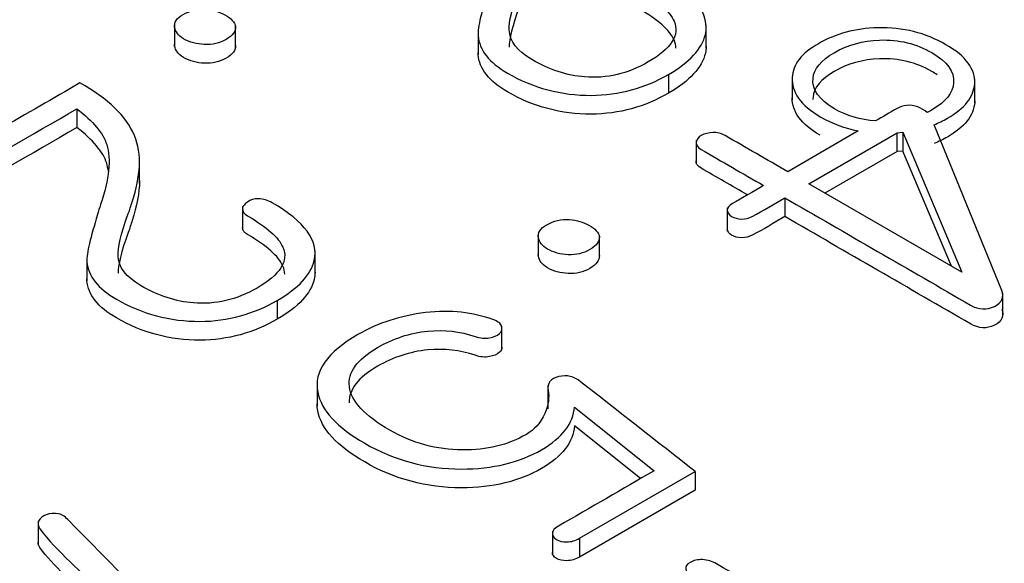
# Model space of a CAD drawing. Units: inches. Extents: x 10 to 293, y 10 to 200.
# Drawn here: x 197 to 200, y 178 to 180 of the extents above; entities that cross this region are included whole.
import ezdxf
from ezdxf.xclip import XClip

# ---------------------------------------------------------------- set-up
doc = ezdxf.new("R2010")
doc.units = ezdxf.units.IN
doc.header["$XCLIPFRAME"] = 2
doc.layers.add('13MH_9A-210', color=7, linetype='Continuous')
doc.layers.add('Standard', color=7, linetype='Continuous')

# ---------------------------------------------------------------- blocks, each defined once
blk = doc.blocks.new('SE1')
at = {"layer": '13MH_9A-210', "color": 7, "linetype": 'Continuous', "ltscale": 25.4}
for p, q in [((197.5201, 179.7934), (197.5201, 179.7169)), ((197.7192, 179.7103), (197.7192, 179.7869)), ((199.2565, 179.7115), (199.2565, 179.788)), ((198.5113, 179.7664), (198.5113, 179.6898)), ((199.1332, 179.6265), (199.1332, 179.5652)), ((199.537, 179.6196), (199.537, 179.543)), ((200.1334, 179.5339), (200.1334, 179.6105)), ((197.2014, 179.5141), (197.2014, 179.4529)), ((200.2214, 178.9217), (200.0008, 179.4622)), ((199.753, 179.4421), (199.5225, 179.309)), ((199.5912, 179.2693), (199.8796, 179.4358)), ((199.8796, 179.4358), (199.8985, 179.4376)), ((199.8796, 179.3746), (199.8796, 179.4358)), ((199.8985, 179.4376), (199.8985, 179.3764)), ((199.8985, 179.4376), (200.0912, 178.9807)), ((199.2236, 179.4104), (199.2236, 179.3339)), ((199.8796, 179.3746), (199.6443, 179.2387)), ((199.8985, 179.3764), (199.8796, 179.3746)), ((200.0571, 179.0004), (199.8985, 179.3764)), ((197.4058, 179.2711), (197.4058, 179.3476)), ((200.0912, 178.9807), (199.5912, 179.2693)), ((199.5128, 179.224), (199.5128, 179.1628)), ((197.7421, 179.1953), (197.7421, 179.1188)), ((199.3254, 179.1914), (199.3254, 179.1149)), ((198.7081, 179.1076), (198.7081, 179.031)), ((198.9076, 179.0252), (198.9076, 179.1018)), ((197.234, 179.0289), (197.234, 178.9523)), ((197.9791, 178.974), (197.9791, 179.0506)), ((200.2248, 178.8363), (200.2248, 178.9128)), ((197.8559, 178.889), (197.8559, 178.8278)), ((198.5896, 178.7284), (198.5896, 178.805)), ((197.9855, 178.6206), (197.9855, 178.544)), ((198.7394, 178.6118), (198.7394, 178.5353)), ((198.826, 178.541), (199.087, 178.3334)), ((199.0424, 178.3077), (198.826, 178.4797)), ((198.8425, 178.1129), (199.2202, 178.331)), ((199.2202, 178.331), (199.2202, 178.2697)), ((199.2202, 178.2697), (198.8425, 178.0516)), ((197.0747, 178.1682), (197.0747, 178.0916)), ((198.7543, 178.1356), (198.7543, 178.0591)), ((198.8425, 178.1129), (198.8425, 178.0516))]:
    blk.add_line(p, q, dxfattribs=at)
for points, knots in [([(199.1332, 179.6265), (199.2026, 179.6665), (199.2427, 179.7101), (199.2537, 179.7564), (199.2689, 179.821), (199.2226, 179.8839), (199.1022, 179.9534), (199.0876, 179.9576), (199.0718, 179.9583), (199.0574, 179.959), (199.045, 179.9541), (199.0359, 179.9475), (199.0269, 179.9409), (199.0201, 179.9348), (199.0195, 179.9267), (199.0187, 179.9169), (199.0249, 179.9088), (199.0992, 179.866), (199.1375, 179.8319), (199.1515, 179.8), (199.1712, 179.7548), (199.1417, 179.7101), (199.0006, 179.6286), (198.9313, 179.6124), (198.8595, 179.6181), (198.8024, 179.6225), (198.7445, 179.6416), (198.6393, 179.7023), (198.615, 179.7346), (198.6132, 179.7722), (198.612, 179.7968), (198.6217, 179.8425), (198.6466, 179.9095), (198.6514, 179.9225), (198.6551, 179.9355), (198.6594, 179.9485), (198.6866, 180.0317), (198.6922, 180.103), (198.6667, 180.1641), (198.6402, 180.2274), (198.5803, 180.2849), (198.4885, 180.3359)], [0, 0, 0, 0, 0.000106, 0.000106, 0.000106, 0.17577, 0.17577, 0.2, 0.2, 0.2, 0.200017, 0.200017, 0.200017, 0.200033, 0.200033, 0.200033, 0.229526, 0.229526, 0.399927, 0.399927, 0.399927, 0.505906, 0.505906, 0.599821, 0.599821, 0.599821, 0.70959, 0.70959, 0.799715, 0.799715, 0.799715, 0.799812, 0.799812, 0.799812, 0.999706, 0.999706, 0.999706, 0.999858, 0.999858, 0.999858, 1, 1, 1, 1]), ([(198.4787, 180.2516), (198.5316, 180.2112), (198.5645, 180.1726), (198.576, 180.135), (198.5906, 180.0875), (198.5852, 180.0223), (198.556, 179.9394), (198.5521, 179.9284), (198.5495, 179.9174), (198.5462, 179.9064), (198.5245, 179.8325), (198.5091, 179.7817), (198.5116, 179.7522), (198.5154, 179.7059), (198.5475, 179.6655), (198.6922, 179.5819), (198.7829, 179.5576), (198.8808, 179.558), (198.9726, 179.5583), (199.0566, 179.5822), (199.1332, 179.6265)], [0, 0, 0, 0, 0.0002281, 0.0002281, 0.0002281, 0.000571, 0.000571, 0.000571, 0.5000042, 0.5000042, 0.5000042, 0.5002743, 0.5002743, 0.5002743, 0.7080217, 0.7080217, 0.9997075, 0.9997075, 0.9997075, 1, 1, 1, 1]), ([(198.6831, 180.0165), (198.6832, 179.977), (198.6747, 179.934), (198.6594, 179.8873), (198.6551, 179.8743), (198.6514, 179.8612), (198.6466, 179.8483), (198.623, 179.7848), (198.613, 179.7406), (198.6131, 179.7152)], [0.000209, 0.000209, 0.000209, 0.000209, 0.0002942, 0.0002942, 0.0002942, 0.2001882, 0.2001882, 0.2001882, 0.2002795, 0.2002795, 0.2002795, 0.2002795]), ([(199.1574, 179.7117), (199.1574, 179.7207), (199.1554, 179.7297), (199.1515, 179.7387), (199.1375, 179.7707), (199.0992, 179.8047), (199.0253, 179.8474), (199.0192, 179.8551), (199.0194, 179.8645)], [0.5788786, 0.5788786, 0.5788786, 0.5788786, 0.6000726, 0.6000726, 0.6000726, 0.770474, 0.770474, 0.7989075, 0.7989075, 0.7989075, 0.7989075]), ([(197.6886, 179.7406), (197.7105, 179.7533), (197.7208, 179.767), (197.719, 179.7828), (197.7174, 179.7965), (197.705, 179.8091), (197.6667, 179.8312), (197.6454, 179.8372), (197.6223, 179.8386), (197.5944, 179.8403), (197.57, 179.8344), (197.5268, 179.8094), (197.5177, 179.7957), (197.5207, 179.7799), (197.5234, 179.766), (197.5317, 179.7533), (197.57, 179.7311), (197.5925, 179.7252), (197.6174, 179.7241), (197.6442, 179.723), (197.6673, 179.7283), (197.6886, 179.7406)], [0, 0, 0, 0, 0.000056, 0.000056, 0.000056, 0.17464, 0.17464, 0.333353, 0.333353, 0.333353, 0.502348, 0.502348, 0.666649, 0.666649, 0.666649, 0.825361, 0.825361, 0.999945, 0.999945, 0.999945, 1, 1, 1, 1]), ([(200.0008, 179.4622), (200.0159, 179.4682), (200.0305, 179.4752), (200.1004, 179.5155), (200.1302, 179.5531), (200.1332, 179.5963), (200.1365, 179.643), (200.1046, 179.6858), (200.0395, 179.7234), (199.9726, 179.762), (199.8984, 179.7803), (199.8175, 179.7785), (199.7433, 179.7769), (199.6788, 179.7589), (199.5681, 179.695), (199.5389, 179.6584), (199.5371, 179.6166), (199.535, 179.5692), (199.5639, 179.526), (199.6684, 179.4657), (199.7093, 179.4505), (199.753, 179.4421)], [0, 0, 0, 0, 0.051924, 0.051924, 0.260419, 0.260419, 0.260419, 0.260628, 0.260628, 0.260628, 0.26084, 0.26084, 0.26084, 0.469335, 0.469335, 0.673297, 0.673297, 0.673297, 0.882377, 0.882377, 1, 1, 1, 1]), ([(199.809, 179.4744), (199.7603, 179.4781), (199.7159, 179.4909), (199.6253, 179.5432), (199.6016, 179.5766), (199.6052, 179.6131), (199.6084, 179.6444), (199.6314, 179.6725), (199.7184, 179.7227), (199.7676, 179.7364), (199.8224, 179.7385), (199.8856, 179.7409), (199.9428, 179.7266), (199.9933, 179.6974), (200.0438, 179.6683), (200.0675, 179.6356), (200.0645, 179.5987), (200.0618, 179.5664), (200.0395, 179.5373), (199.9894, 179.5083), (199.9835, 179.5052), (199.9775, 179.5024)], [0, 0, 0, 0, 0.160713, 0.160713, 0.362742, 0.362742, 0.362742, 0.560533, 0.560533, 0.766801, 0.766801, 0.766801, 0.76696, 0.76696, 0.76696, 0.767119, 0.767119, 0.767119, 0.973386, 0.973386, 1, 1, 1, 1]), ([(197.6886, 179.6794), (197.6673, 179.6671), (197.6442, 179.6617), (197.6174, 179.6629), (197.5925, 179.6639), (197.57, 179.6699), (197.5317, 179.692), (197.5234, 179.7048), (197.5207, 179.7187), (197.5203, 179.7208), (197.5201, 179.7228), (197.5201, 179.7248)], [0, 0, 0, 0, 0.0000547, 0.0000547, 0.0000547, 0.1746385, 0.1746385, 0.3333511, 0.3333511, 0.3333511, 0.3546841, 0.3546841, 0.3546841, 0.3546841]), ([(199.2565, 179.7181), (199.2564, 179.7105), (199.2555, 179.7028), (199.2537, 179.6952), (199.2427, 179.6488), (199.2026, 179.6053), (199.1332, 179.5652)], [0.97903543, 0.97903543, 0.97903543, 0.97903543, 0.99989424, 0.99989424, 0.99989424, 1, 1, 1, 1]), ([(199.1332, 179.5652), (199.0566, 179.521), (198.9726, 179.4971), (198.8808, 179.4968), (198.7829, 179.4964), (198.6922, 179.5206), (198.5475, 179.6042), (198.5154, 179.6446), (198.5116, 179.691), (198.5114, 179.693), (198.5113, 179.6952), (198.5113, 179.6974)], [0, 0, 0, 0, 0.0002925, 0.0002925, 0.0002925, 0.2919783, 0.2919783, 0.4997257, 0.4997257, 0.4997257, 0.4997445, 0.4997445, 0.4997445, 0.4997445]), ([(200.0108, 179.6252), (200.0053, 179.6289), (199.9995, 179.6326), (199.9933, 179.6362), (199.9428, 179.6653), (199.8856, 179.6797), (199.8224, 179.6773), (199.7676, 179.6752), (199.7184, 179.6615), (199.6314, 179.6112), (199.6084, 179.5831), (199.6052, 179.5519), (199.605, 179.5492), (199.6048, 179.5466), (199.6049, 179.544)], [0.2330208, 0.2330208, 0.2330208, 0.2330208, 0.2330403, 0.2330403, 0.2330403, 0.2331995, 0.2331995, 0.2331995, 0.439467, 0.439467, 0.6372578, 0.6372578, 0.6372578, 0.6519293, 0.6519293, 0.6519293, 0.6519293]), ([(197.2111, 179.5984), (197.0363, 179.4975), (196.8616, 179.3966), (196.6868, 179.2957), (196.6649, 179.283), (196.6655, 179.27), (196.7111, 179.2437), (196.7324, 179.2433), (196.7537, 179.2556), (196.9029, 179.3418), (197.0521, 179.4279), (197.2014, 179.5141)], [0, 0, 0, 0, 0.333333, 0.333333, 0.333333, 0.502222, 0.502222, 0.666667, 0.666667, 0.666667, 1, 1, 1, 1]), ([(197.8559, 178.889), (197.9252, 178.929), (197.9653, 178.9726), (197.9763, 179.0189), (197.9915, 179.0835), (197.9453, 179.1464), (197.8248, 179.2159), (197.8102, 179.2202), (197.7944, 179.2209), (197.78, 179.2215), (197.7677, 179.2167), (197.7585, 179.21), (197.7495, 179.2034), (197.7427, 179.1973), (197.7421, 179.1893), (197.7414, 179.1794), (197.7476, 179.1713), (197.8218, 179.1285), (197.8601, 179.0944), (197.8741, 179.0625), (197.8939, 179.0173), (197.8644, 178.9726), (197.7233, 178.8911), (197.6539, 178.875), (197.5821, 178.8806), (197.525, 178.885), (197.4672, 178.9041), (197.362, 178.9649), (197.3376, 178.9972), (197.3358, 179.0347), (197.3346, 179.0593), (197.3443, 179.105), (197.3693, 179.172), (197.3741, 179.185), (197.3778, 179.198), (197.382, 179.211), (197.4093, 179.2943), (197.4149, 179.3656), (197.3893, 179.4267), (197.3629, 179.4899), (197.3029, 179.5475), (197.2111, 179.5984)], [0, 0, 0, 0, 0.000106, 0.000106, 0.000106, 0.17577, 0.17577, 0.2, 0.2, 0.2, 0.200017, 0.200017, 0.200017, 0.200033, 0.200033, 0.200033, 0.229526, 0.229526, 0.399927, 0.399927, 0.399927, 0.505906, 0.505906, 0.599821, 0.599821, 0.599821, 0.70959, 0.70959, 0.799715, 0.799715, 0.799715, 0.799812, 0.799812, 0.799812, 0.999706, 0.999706, 0.999706, 0.999858, 0.999858, 0.999858, 1, 1, 1, 1]), ([(197.2014, 179.5141), (197.2543, 179.4737), (197.2871, 179.4351), (197.2987, 179.3975), (197.3133, 179.35), (197.3078, 179.2848), (197.2786, 179.2019), (197.2748, 179.191), (197.2721, 179.1799), (197.2689, 179.1689), (197.2471, 179.0951), (197.2318, 179.0442), (197.2342, 179.0147), (197.238, 178.9684), (197.2701, 178.928), (197.4149, 178.8444), (197.5055, 178.8202), (197.6034, 178.8205), (197.6953, 178.8208), (197.7792, 178.8447), (197.8559, 178.889)], [0, 0, 0, 0, 0.0002281, 0.0002281, 0.0002281, 0.000571, 0.000571, 0.000571, 0.5000042, 0.5000042, 0.5000042, 0.5002743, 0.5002743, 0.5002743, 0.7080217, 0.7080217, 0.9997075, 0.9997075, 0.9997075, 1, 1, 1, 1]), ([(199.9775, 179.5024), (199.9697, 179.5097), (199.9598, 179.5156), (199.9477, 179.5201), (199.9231, 179.5292), (199.8996, 179.5267), (199.8783, 179.5145), (199.8552, 179.5011), (199.8321, 179.4877), (199.809, 179.4744)], [0, 0, 0, 0, 0.000483, 0.000483, 0.000483, 0.00133, 0.00133, 0.00133, 1, 1, 1, 1]), ([(200.1334, 179.5405), (200.1334, 179.5387), (200.1333, 179.5369), (200.1332, 179.535), (200.1302, 179.4918), (200.1004, 179.4543), (200.0305, 179.4139), (200.0159, 179.4069), (200.0008, 179.401)], [0.7395726, 0.7395726, 0.7395726, 0.7395726, 0.7395808, 0.7395808, 0.7395808, 0.9480758, 0.9480758, 1, 1, 1, 1]), ([(197.2014, 179.4529), (197.0521, 179.3667), (196.9029, 179.2806), (196.7537, 179.1944), (196.7324, 179.1821), (196.7111, 179.1825), (196.6768, 179.2023), (196.6709, 179.209), (196.6708, 179.2156)], [0, 0, 0, 0, 0.3333333, 0.3333333, 0.3333333, 0.4977778, 0.4977778, 0.5838915, 0.5838915, 0.5838915, 0.5838915]), ([(197.3043, 179.3109), (197.303, 179.3199), (197.3011, 179.3283), (197.2987, 179.3363), (197.2871, 179.3738), (197.2543, 179.4125), (197.2014, 179.4529)], [0.9997144976, 0.9997144976, 0.9997144976, 0.9997144976, 0.9997719076, 0.9997719076, 0.9997719076, 1, 1, 1, 1]), ([(199.5225, 179.309), (199.4544, 179.3483), (199.3863, 179.3877), (199.3181, 179.427), (199.3054, 179.4344), (199.2914, 179.4375), (199.278, 179.4368), (199.2641, 179.4361), (199.2512, 179.4333), (199.2299, 179.421), (199.2251, 179.414), (199.2238, 179.4056), (199.2225, 179.3965), (199.2275, 179.3887), (199.2397, 179.3817), (199.3078, 179.3424), (199.3759, 179.303), (199.444, 179.2637)], [0, 0, 0, 0, 0.333312, 0.333312, 0.333312, 0.333343, 0.333343, 0.333343, 0.504761, 0.504761, 0.666656, 0.666656, 0.666656, 0.666688, 0.666688, 0.666688, 1, 1, 1, 1]), ([(199.391, 179.2331), (199.3406, 179.2622), (199.2901, 179.2913), (199.2397, 179.3205), (199.2275, 179.3275), (199.2225, 179.3352), (199.2238, 179.3443)], [0.0864901, 0.0864901, 0.0864901, 0.0864901, 0.3333125, 0.3333125, 0.3333125, 0.333344, 0.333344, 0.333344, 0.333344]), ([(197.4058, 179.279), (197.4058, 179.2395), (197.3973, 179.1965), (197.382, 179.1498), (197.3778, 179.1368), (197.3741, 179.1237), (197.3693, 179.1108), (197.3457, 179.0474), (197.3357, 179.0031), (197.3357, 178.9777)], [0.000209, 0.000209, 0.000209, 0.000209, 0.0002942, 0.0002942, 0.0002942, 0.2001882, 0.2001882, 0.2001882, 0.2002795, 0.2002795, 0.2002795, 0.2002795]), ([(199.444, 179.2637), (199.41, 179.244), (199.3759, 179.2244), (199.3419, 179.2047), (199.3303, 179.198), (199.3248, 179.1907), (199.3254, 179.1826), (199.326, 179.1749), (199.3303, 179.1685), (199.3485, 179.158), (199.3589, 179.1548), (199.3717, 179.1545), (199.385, 179.1541), (199.3966, 179.1577), (199.4069, 179.1629), (199.4443, 179.1819), (199.4775, 179.2037), (199.5128, 179.224)], [0, 0, 0, 0, 0.333315, 0.333315, 0.333315, 0.333344, 0.333344, 0.333344, 0.500001, 0.500001, 0.666659, 0.666659, 0.666659, 0.666685, 0.666685, 0.666685, 1, 1, 1, 1]), ([(199.5128, 179.224), (199.7151, 179.1072), (199.9175, 178.9904), (200.1198, 178.8735), (200.1466, 178.8581), (200.1727, 178.857), (200.1977, 178.8693), (200.2226, 178.8816), (200.2299, 178.8999), (200.2214, 178.9217)], [0, 0, 0, 0, 0.9996, 0.9996, 0.9996, 0.999793, 0.999793, 0.999793, 1, 1, 1, 1]), ([(199.5128, 179.1628), (199.4775, 179.1424), (199.4443, 179.1207), (199.4069, 179.1017), (199.3966, 179.0964), (199.385, 179.0929), (199.3717, 179.0933), (199.3589, 179.0936), (199.3485, 179.0968), (199.3303, 179.1073), (199.326, 179.1136), (199.3254, 179.1213)], [0, 0, 0, 0, 0.3333146, 0.3333146, 0.3333146, 0.3333413, 0.3333413, 0.3333413, 0.4999986, 0.4999986, 0.6666559, 0.6666559, 0.6666559, 0.6666559]), ([(200.2214, 178.8604), (200.2299, 178.8386), (200.2226, 178.8204), (200.1977, 178.8081), (200.1727, 178.7958), (200.1466, 178.7969), (200.1198, 178.8123), (199.9175, 178.9291), (199.7151, 179.046), (199.5128, 179.1628)], [0, 0, 0, 0, 0.000207, 0.000207, 0.000207, 0.0004, 0.0004, 0.0004, 1, 1, 1, 1]), ([(197.8801, 178.9742), (197.88, 178.9832), (197.8781, 178.9922), (197.8741, 179.0012), (197.8601, 179.0332), (197.8218, 179.0673), (197.748, 179.1099), (197.7418, 179.1176), (197.7421, 179.127)], [0.5788786, 0.5788786, 0.5788786, 0.5788786, 0.6000726, 0.6000726, 0.6000726, 0.770474, 0.770474, 0.7989075, 0.7989075, 0.7989075, 0.7989075]), ([(198.8765, 179.0548), (198.8984, 179.0674), (198.9088, 179.0811), (198.9075, 179.0965), (198.9065, 179.1103), (198.893, 179.1232), (198.8552, 179.145), (198.8339, 179.151), (198.8102, 179.1527), (198.7824, 179.1548), (198.7579, 179.1485), (198.7147, 179.1236), (198.7056, 179.1099), (198.7086, 179.0941), (198.7114, 179.0797), (198.7202, 179.067), (198.7579, 179.0453), (198.781, 179.039), (198.806, 179.0379), (198.8321, 179.0368), (198.8552, 179.0425), (198.8765, 179.0548)], [0, 0, 0, 0, 0.000056, 0.000056, 0.000056, 0.17208, 0.17208, 0.333352, 0.333352, 0.333352, 0.502348, 0.502348, 0.666649, 0.666649, 0.666649, 0.827922, 0.827922, 0.999946, 0.999946, 0.999946, 1, 1, 1, 1]), ([(198.8765, 178.9935), (198.8552, 178.9812), (198.8321, 178.9756), (198.806, 178.9767), (198.781, 178.9777), (198.7579, 178.984), (198.7202, 179.0058), (198.7114, 179.0185), (198.7086, 179.0329), (198.7083, 179.0349), (198.7081, 179.0369), (198.7081, 179.0389)], [0, 0, 0, 0, 0.0000543, 0.0000543, 0.0000543, 0.1720783, 0.1720783, 0.3333509, 0.3333509, 0.3333509, 0.3546983, 0.3546983, 0.3546983, 0.3546983]), ([(197.9791, 178.9806), (197.9791, 178.973), (197.9781, 178.9654), (197.9763, 178.9577), (197.9653, 178.9113), (197.9252, 178.8678), (197.8559, 178.8278)], [0.97903543, 0.97903543, 0.97903543, 0.97903543, 0.99989424, 0.99989424, 0.99989424, 1, 1, 1, 1]), ([(197.8559, 178.8278), (197.7792, 178.7835), (197.6953, 178.7596), (197.6034, 178.7593), (197.5055, 178.7589), (197.4149, 178.7832), (197.2701, 178.8667), (197.238, 178.9071), (197.2342, 178.9535), (197.234, 178.9555), (197.234, 178.9577), (197.234, 178.9599)], [0, 0, 0, 0, 0.0002925, 0.0002925, 0.0002925, 0.2919783, 0.2919783, 0.4997257, 0.4997257, 0.4997257, 0.4997445, 0.4997445, 0.4997445, 0.4997445]), ([(199.2202, 178.331), (199.0955, 178.4285), (198.9708, 178.526), (198.8461, 178.6235), (198.8242, 178.6406), (198.8023, 178.6467), (198.7756, 178.6404), (198.7476, 178.6338), (198.736, 178.6182), (198.7403, 178.5954), (198.7444, 178.5735), (198.7421, 178.5487), (198.7293, 178.5196), (198.716, 178.4892), (198.6953, 178.4669), (198.6095, 178.4174), (198.5396, 178.4002), (198.4605, 178.4009), (198.3759, 178.4016), (198.2969, 178.423), (198.1411, 178.5129), (198.0973, 178.5599), (198.0913, 178.6077), (198.0854, 178.6537), (198.1156, 178.6962), (198.2342, 178.7647), (198.2889, 178.7829), (198.3473, 178.7886), (198.4015, 178.7938), (198.4526, 178.7882), (198.5018, 178.771), (198.5186, 178.7651), (198.5347, 178.764), (198.5493, 178.7668), (198.5624, 178.7693), (198.573, 178.7735), (198.5815, 178.7812), (198.5896, 178.7885), (198.5913, 178.7966), (198.5882, 178.8047), (198.5848, 178.8139), (198.576, 178.8209), (198.5602, 178.8265), (198.4953, 178.8495), (198.4228, 178.8588), (198.34, 178.849), (198.2585, 178.8393), (198.1849, 178.8156), (198.0183, 178.7194), (197.9745, 178.6569), (197.9879, 178.5894), (197.9995, 178.5308), (198.0505, 178.4753), (198.2379, 178.3671), (198.3431, 178.3387), (198.4574, 178.3387), (198.559, 178.3387), (198.646, 178.3598), (198.7524, 178.4212), (198.7786, 178.4426), (198.7968, 178.4665), (198.8149, 178.4901), (198.8242, 178.5153), (198.826, 178.541)], [0, 0, 0, 0, 0.142815, 0.142815, 0.142815, 0.142841, 0.142841, 0.142841, 0.142869, 0.142869, 0.142869, 0.142907, 0.142907, 0.142907, 0.18646, 0.18646, 0.285721, 0.285721, 0.285721, 0.353224, 0.353224, 0.428536, 0.428536, 0.428536, 0.50983, 0.50983, 0.57135, 0.57135, 0.57135, 0.571397, 0.571397, 0.571397, 0.571412, 0.571412, 0.571412, 0.571424, 0.571424, 0.571424, 0.571437, 0.571437, 0.571437, 0.571451, 0.571451, 0.571451, 0.571518, 0.571518, 0.571518, 0.62781, 0.62781, 0.714333, 0.714333, 0.714333, 0.783422, 0.783422, 0.857147, 0.857147, 0.857147, 0.955077, 0.955077, 0.999962, 0.999962, 0.999962, 1, 1, 1, 1]), ([(198.5896, 178.7363), (198.5897, 178.7306), (198.5872, 178.7251), (198.5815, 178.7199), (198.573, 178.7122), (198.5624, 178.7081), (198.5493, 178.7055), (198.5347, 178.7027), (198.5186, 178.7039), (198.5018, 178.7098), (198.4526, 178.727), (198.4015, 178.7325), (198.3473, 178.7273), (198.2889, 178.7217), (198.2342, 178.7034), (198.1197, 178.6374), (198.0893, 178.5977), (198.0906, 178.5549)], [0.4285671, 0.4285671, 0.4285671, 0.4285671, 0.4285758, 0.4285758, 0.4285758, 0.428588, 0.428588, 0.428588, 0.4286026, 0.4286026, 0.4286026, 0.4286495, 0.4286495, 0.4286495, 0.4901697, 0.4901697, 0.5664601, 0.5664601, 0.5664601, 0.5664601]), ([(198.826, 178.4797), (198.8242, 178.4541), (198.8149, 178.4289), (198.7968, 178.4053), (198.7786, 178.3814), (198.7524, 178.36), (198.646, 178.2985), (198.559, 178.2775), (198.4574, 178.2775), (198.3431, 178.2775), (198.2379, 178.3059), (198.0505, 178.4141), (197.9995, 178.4696), (197.9879, 178.5282), (197.9863, 178.5362), (197.9855, 178.5441), (197.9855, 178.5519)], [0, 0, 0, 0, 0.0000382, 0.0000382, 0.0000382, 0.0449227, 0.0449227, 0.1428527, 0.1428527, 0.1428527, 0.2165784, 0.2165784, 0.2856672, 0.2856672, 0.2856672, 0.2958798, 0.2958798, 0.2958798, 0.2958798]), ([(199.087, 178.3334), (198.9826, 178.2731), (198.8782, 178.2129), (198.7737, 178.1526), (198.761, 178.1452), (198.7543, 178.1371), (198.7543, 178.128), (198.7543, 178.1206), (198.7579, 178.1139), (198.7762, 178.1034), (198.7877, 178.1009), (198.8011, 178.1009), (198.8157, 178.1009), (198.8297, 178.1055), (198.8425, 178.1129)], [0, 0, 0, 0, 0.499951, 0.499951, 0.499951, 0.500001, 0.500001, 0.500001, 0.766641, 0.766641, 0.999952, 0.999952, 0.999952, 1, 1, 1, 1]), ([(197.7932, 177.5415), (197.5874, 177.7509), (197.3816, 177.9604), (197.1758, 178.1698), (197.1648, 178.181), (197.1564, 178.1901), (197.1412, 178.1926), (197.1275, 178.1948), (197.1144, 178.1947), (197.101, 178.1898), (197.0897, 178.1857), (197.0821, 178.1796), (197.0773, 178.1705), (197.0725, 178.1615), (197.0749, 178.1522), (197.0809, 178.1438), (197.1347, 178.0693), (197.2196, 178.0024), (197.289, 177.9317)], [0, 0, 0, 0, 0.499904, 0.499904, 0.499904, 0.499961, 0.499961, 0.499961, 0.500005, 0.500005, 0.500005, 0.500048, 0.500048, 0.500048, 0.500096, 0.500096, 0.500096, 1, 1, 1, 1]), ([(197.2494, 177.9091), (197.1894, 177.966), (197.1248, 178.0218), (197.0809, 178.0826), (197.077, 178.0879), (197.0747, 178.0937), (197.0747, 178.0995)], [0.0918958, 0.0918958, 0.0918958, 0.0918958, 0.4999044, 0.4999044, 0.4999044, 0.4999351, 0.4999351, 0.4999351, 0.4999351]), ([(198.8425, 178.0516), (198.8297, 178.0443), (198.8157, 178.0397), (198.8011, 178.0397), (198.7877, 178.0397), (198.7762, 178.0422), (198.7579, 178.0527), (198.7543, 178.0594), (198.7543, 178.0668)], [0, 0, 0, 0, 0.0000482, 0.0000482, 0.0000482, 0.2333588, 0.2333588, 0.4999994, 0.4999994, 0.4999994, 0.4999994]), ([(199.9824, 177.6297), (199.7516, 177.7629), (199.5209, 177.8961), (199.2901, 178.0293), (199.2762, 178.0374), (199.261, 178.0419), (199.2445, 178.043), (199.2289, 178.044), (199.2153, 178.0402), (199.2038, 178.0342), (199.1929, 178.0286), (199.1892, 178.0209), (199.1904, 178.0117), (199.1916, 178.0023), (199.1971, 177.9931), (199.2111, 177.9851), (199.5059, 177.8149), (199.8007, 177.6446), (200.0955, 177.4744), (200.1168, 177.4621), (200.1387, 177.4621), (200.16, 177.4751), (200.1813, 177.4881), (200.1813, 177.5008), (200.1624, 177.5131), (200.1161, 177.5432), (200.0949, 177.5724), (200.1022, 177.6012), (200.1084, 177.6257), (200.1332, 177.6514), (200.1806, 177.6781), (200.1997, 177.6889), (200.1989, 177.6999), (200.1794, 177.7104), (200.1593, 177.7213), (200.1399, 177.7206), (200.1198, 177.709)], [0, 0, 0, 0, 0.499579, 0.499579, 0.499579, 0.499632, 0.499632, 0.499632, 0.499678, 0.499678, 0.499678, 0.499722, 0.499722, 0.499722, 0.499775, 0.499775, 0.499775, 0.999354, 0.999354, 0.999354, 0.999437, 0.999437, 0.999437, 0.999517, 0.999517, 0.999517, 0.999693, 0.999693, 0.999693, 0.999853, 0.999853, 0.999853, 0.999925, 0.999925, 0.999925, 1, 1, 1, 1])]:
    blk.add_open_spline(points, degree=3, knots=knots, dxfattribs=at)
for points in [[(197.719, 179.7215), (197.7208, 179.7057), (197.7105, 179.692), (197.6886, 179.6794)], [(199.6281, 179.4278), (199.5656, 179.4645), (199.5373, 179.5053), (199.537, 179.5499)], [(198.9075, 179.0353), (198.9088, 179.0199), (198.8984, 179.0062), (198.8765, 178.9935)]]:
    blk.add_open_spline(points, degree=3, dxfattribs=at)

msp = doc.modelspace()

# ---------------------------------------------------------------- block references
at = {"layer": 'Standard'}
ref = msp.add_blockref('SE1', (0, 0), dxfattribs=at)
XClip(ref).set_block_clipping_path([(143.4884192116, 52.0447155265), (271.4381622585, 198.0842631559)])

doc.saveas('drawing.dxf')
